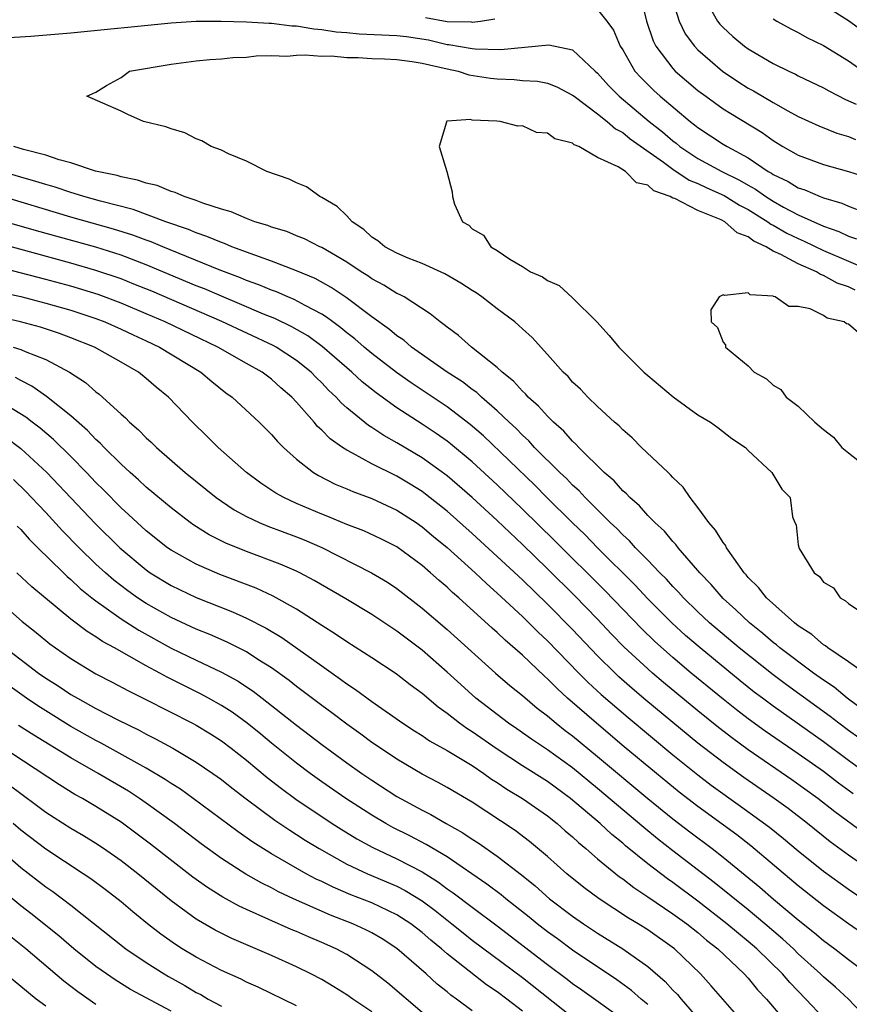
# Model space of a CAD drawing. Units: inches. Extents: x 2505000 to 2508000, y 1548000 to 1551000.
# Drawn here: x 2505389 to 2505455, y 1548455 to 1548533 of the extents above; entities that cross this region are included whole.
import ezdxf

# ---------------------------------------------------------------- set-up
doc = ezdxf.new("R2010")
doc.units = ezdxf.units.IN
doc.header["$MEASUREMENT"] = 0
doc.layers.add('LD25051548_2ft', color=201, linetype='Continuous')

msp = doc.modelspace()

# ---------------------------------------------------------------- linework, layer by layer
at = {"layer": 'LD25051548_2ft'}
for points, elevation in [([(2505438.522, 1548534.522), (2505438.893, 1548533), (2505439.433, 1548531.433), (2505439.654, 1548531), (2505441, 1548529.206), (2505441.194, 1548529), (2505443, 1548527.466), (2505443.62, 1548527), (2505445, 1548526.011), (2505445.617, 1548525.617), (2505448.115, 1548524.115), (2505449, 1548523.474), (2505449.78, 1548523), (2505451, 1548522.306), (2505453, 1548521.569), (2505454.999, 1548520.999), (2505456.519, 1548520.519)], 7082), ([(2505441, 1548534.582), (2505441.49, 1548533), (2505441.993, 1548531.993), (2505442.73, 1548531), (2505443, 1548530.715), (2505444.947, 1548529), (2505446.177, 1548528.177), (2505447, 1548527.648), (2505447.425, 1548527.424), (2505449, 1548526.494), (2505450.159, 1548525.841), (2505451, 1548525.393), (2505452.635, 1548524.635), (2505454.061, 1548524.062), (2505455, 1548523.781), (2505455.551, 1548523.55)], 7084), ([(2505435, 1548533.912), (2505435.735, 1548533), (2505436.263, 1548532.263), (2505436.807, 1548531), (2505437, 1548530.693), (2505437.979, 1548529), (2505438.464, 1548528.464), (2505439, 1548527.93), (2505439.47, 1548527.47), (2505439.984, 1548527), (2505442.379, 1548525), (2505442.735, 1548524.735), (2505443, 1548524.506), (2505445, 1548523.193), (2505445.318, 1548523), (2505447, 1548522.101), (2505448.608, 1548521), (2505448.86, 1548520.86), (2505449, 1548520.76), (2505450.196, 1548520.195), (2505451, 1548519.694), (2505451.53, 1548519.53), (2505452.745, 1548519), (2505453, 1548518.902), (2505454.473, 1548518.473), (2505455, 1548518.23), (2505456.255, 1548517.745)], 7080), ([(2505443.968, 1548534.032), (2505444.55, 1548533), (2505444.745, 1548532.745), (2505445, 1548532.481), (2505445.776, 1548531.776), (2505446.706, 1548531), (2505447, 1548530.781), (2505449, 1548529.61), (2505450.25, 1548529), (2505450.77, 1548528.77), (2505451, 1548528.643), (2505453, 1548527.677), (2505453.426, 1548527.426), (2505454.752, 1548526.752), (2505455.62, 1548526.38)], 7086), ([(2505459, 1548530.132), (2505455, 1548533.017), (2505453.783, 1548533.783)], 7090), ([(2505387.651, 1548531.651), (2505389.8, 1548531.8), (2505393, 1548532.061), (2505401, 1548532.847), (2505403, 1548532.984), (2505404.996, 1548533.004), (2505407, 1548532.942), (2505408.823, 1548532.823), (2505409, 1548532.826), (2505410.627, 1548532.627), (2505411, 1548532.621), (2505412.376, 1548532.376), (2505413, 1548532.34), (2505414.142, 1548532.142), (2505415, 1548532.08), (2505415.987, 1548531.987), (2505419, 1548531.842), (2505419.759, 1548531.759), (2505421.502, 1548531.502), (2505423, 1548531.14), (2505423.137, 1548531.137), (2505425, 1548530.802), (2505425.226, 1548530.774), (2505427.278, 1548530.722), (2505431.098, 1548531.098), (2505433, 1548530.714), (2505434.805, 1548529), (2505435, 1548528.832), (2505435.871, 1548527.872), (2505436.717, 1548527), (2505439.114, 1548525), (2505440.172, 1548524.172), (2505441, 1548523.452), (2505441.259, 1548523.259), (2505441.559, 1548523), (2505443, 1548522.038), (2505444.91, 1548521), (2505446.322, 1548520.322), (2505447, 1548519.919), (2505447.591, 1548519.591), (2505448.413, 1548519), (2505449, 1548518.633), (2505449.83, 1548518.17), (2505451, 1548517.554), (2505453, 1548516.645), (2505454.222, 1548516.223), (2505455, 1548515.84), (2505455.637, 1548515.637)], 7078), ([(2505421.274, 1548533.274), (2505423, 1548532.96), (2505424.925, 1548532.925), (2505425, 1548532.911), (2505425.666, 1548533), (2505426.816, 1548533.184)], 7080), ([(2505449, 1548533.175), (2505449.292, 1548533), (2505450.393, 1548532.393), (2505451, 1548532.096), (2505451.692, 1548531.691), (2505453, 1548531.048), (2505455, 1548529.818), (2505456.667, 1548528.667)], 7088), ([(2505456.271, 1548481), (2505455, 1548481.901), (2505453.347, 1548483), (2505453.162, 1548483.162), (2505453, 1548483.246), (2505452.08, 1548484.081), (2505451, 1548484.763), (2505450.701, 1548485), (2505448.458, 1548487), (2505447.834, 1548487.835), (2505447, 1548488.628), (2505446.837, 1548488.837), (2505446.678, 1548489), (2505445.85, 1548490.15), (2505445.284, 1548491), (2505445.195, 1548491.195), (2505445, 1548491.42), (2505444.406, 1548492.406), (2505443.871, 1548493), (2505443, 1548494.213), (2505442.367, 1548495), (2505441.822, 1548495.822), (2505441, 1548496.605), (2505440.822, 1548496.822), (2505440.611, 1548497), (2505438.499, 1548499), (2505437.752, 1548499.752), (2505437, 1548500.386), (2505436.708, 1548500.708), (2505436.349, 1548501), (2505435, 1548502.255), (2505434.223, 1548503), (2505433.632, 1548503.632), (2505433, 1548504.213), (2505432.64, 1548504.64), (2505432.242, 1548505), (2505431, 1548506.414), (2505429.774, 1548507.774), (2505429, 1548508.452), (2505428.73, 1548508.73), (2505428.393, 1548509), (2505427, 1548510.037), (2505425.767, 1548511), (2505425.313, 1548511.313), (2505425, 1548511.503), (2505424.098, 1548512.098), (2505422.827, 1548512.827), (2505421, 1548513.667), (2505419.904, 1548514.096), (2505419, 1548514.479), (2505418.031, 1548515), (2505417.475, 1548515.474), (2505417, 1548515.765), (2505416.363, 1548516.363), (2505415.433, 1548517), (2505415, 1548517.461), (2505414.223, 1548518.223), (2505413, 1548518.936), (2505412.858, 1548519), (2505411.778, 1548519.778), (2505411, 1548520.11), (2505410.403, 1548520.403), (2505408.629, 1548521), (2505407, 1548521.834), (2505405.578, 1548522.422), (2505405, 1548522.701), (2505404.182, 1548523), (2505403.447, 1548523.447), (2505403, 1548523.613), (2505402.09, 1548524.09), (2505401, 1548524.394), (2505400.572, 1548524.572), (2505398.794, 1548525), (2505397.542, 1548525.543), (2505397, 1548525.809), (2505395.539, 1548526.461), (2505394.267, 1548527), (2505395, 1548527.32), (2505395.848, 1548527.848), (2505397, 1548528.492), (2505397.666, 1548529), (2505401, 1548529.566), (2505403, 1548529.83), (2505404.068, 1548529.932), (2505405, 1548529.989), (2505405.911, 1548530.089), (2505407, 1548530.123), (2505407.776, 1548530.224), (2505409, 1548530.249), (2505410.21, 1548530.21), (2505411, 1548530.281), (2505411.682, 1548530.318), (2505413, 1548530.198), (2505413.785, 1548530.215), (2505415, 1548530.081), (2505415.905, 1548530.095), (2505417, 1548530.014), (2505418, 1548530), (2505419, 1548529.931), (2505420.22, 1548529.78), (2505421, 1548529.637), (2505423, 1548529.182), (2505423.872, 1548529), (2505424.723, 1548528.723), (2505426.45, 1548528.45), (2505427, 1548528.38), (2505428.337, 1548528.337), (2505429, 1548528.27), (2505430.197, 1548528.197), (2505431, 1548528.039), (2505431.752, 1548527.752), (2505433, 1548527.1), (2505433.117, 1548527), (2505435, 1548525.611), (2505435.762, 1548525), (2505436.414, 1548524.414), (2505437, 1548524.102), (2505437.604, 1548523.604), (2505440.252, 1548521.748), (2505441, 1548521.194), (2505442.307, 1548520.308), (2505443, 1548520.033), (2505443.697, 1548519.697), (2505445.085, 1548519.085), (2505446.32, 1548518.319), (2505447, 1548517.974), (2505448.571, 1548517), (2505448.81, 1548516.811), (2505449, 1548516.726), (2505450.09, 1548516.09), (2505451, 1548515.649), (2505451.456, 1548515.456), (2505453, 1548514.691), (2505456.987, 1548512.987)], 7076), ([(2505455.542, 1548511.542), (2505455, 1548511.8), (2505454.097, 1548512.097), (2505453, 1548512.713), (2505452.773, 1548512.774), (2505452.442, 1548513), (2505451, 1548513.625), (2505449.606, 1548514.394), (2505449, 1548514.654), (2505448.433, 1548515), (2505447.444, 1548515.444), (2505447, 1548515.795), (2505446.119, 1548516.119), (2505445.136, 1548517), (2505444.853, 1548517.147), (2505443, 1548517.886), (2505441.164, 1548518.836), (2505441, 1548518.886), (2505440.795, 1548519), (2505439.471, 1548519.471), (2505439, 1548519.908), (2505438.103, 1548520.103), (2505437.218, 1548521), (2505436.626, 1548521.374), (2505435, 1548522.12), (2505433.499, 1548523), (2505433.141, 1548523.141), (2505433, 1548523.271), (2505431.598, 1548523.598), (2505431, 1548524.058), (2505430.124, 1548524.125), (2505429, 1548524.653), (2505428.626, 1548524.627), (2505427.241, 1548525), (2505426.971, 1548525.029), (2505425, 1548525.106), (2505424.853, 1548525.147), (2505423, 1548525.018), (2505422.915, 1548525), (2505422.939, 1548524.939), (2505422.363, 1548523), (2505422.989, 1548520.989), (2505423.39, 1548519.39), (2505423.421, 1548519), (2505423.591, 1548518.409), (2505424.228, 1548517), (2505424.727, 1548516.727), (2505425, 1548516.442), (2505425.913, 1548515.913), (2505426.478, 1548515), (2505427, 1548514.692), (2505427.993, 1548514.007), (2505429, 1548513.427), (2505429.644, 1548513), (2505430.601, 1548512.601), (2505431, 1548512.3), (2505431.921, 1548511.921), (2505433, 1548510.931), (2505434.948, 1548509), (2505435.918, 1548507.919), (2505436.678, 1548507), (2505437, 1548506.666), (2505438.692, 1548505), (2505439, 1548504.719), (2505441.022, 1548503.022), (2505443, 1548501.592), (2505443.991, 1548501), (2505444.593, 1548500.593), (2505445.711, 1548499.711), (2505446.779, 1548499), (2505447, 1548498.748), (2505448.894, 1548497), (2505449.677, 1548495.677), (2505450.352, 1548495), (2505450.55, 1548493.45), (2505450.718, 1548493), (2505450.827, 1548492.827), (2505451, 1548491.232), (2505451.046, 1548491.047), (2505451.042, 1548491), (2505451.077, 1548490.923), (2505452.271, 1548489), (2505452.695, 1548488.694), (2505453, 1548488.251), (2505453.795, 1548487.795), (2505454.326, 1548487), (2505454.768, 1548486.768), (2505455, 1548486.537), (2505456.415, 1548485.585)], 7074), ([(2505457.594, 1548477), (2505454.907, 1548479), (2505453.866, 1548479.866), (2505453, 1548480.425), (2505452.205, 1548481), (2505449.539, 1548483), (2505449.254, 1548483.254), (2505449, 1548483.438), (2505448.162, 1548484.163), (2505447.102, 1548485), (2505446.03, 1548486.03), (2505445, 1548486.948), (2505444.063, 1548488.063), (2505443.153, 1548489), (2505443, 1548489.192), (2505441.418, 1548491), (2505441.243, 1548491.243), (2505441, 1548491.481), (2505440.321, 1548492.321), (2505439.551, 1548493), (2505439, 1548493.573), (2505438.346, 1548494.346), (2505437.56, 1548495), (2505437.302, 1548495.302), (2505437, 1548495.545), (2505436.326, 1548496.326), (2505435.521, 1548497), (2505433.493, 1548499), (2505433.265, 1548499.265), (2505433, 1548499.484), (2505432.295, 1548500.295), (2505431.479, 1548501), (2505431, 1548501.475), (2505430.288, 1548502.289), (2505429.474, 1548503), (2505429.261, 1548503.261), (2505429, 1548503.486), (2505428.29, 1548504.29), (2505427.395, 1548505), (2505427, 1548505.378), (2505424.955, 1548507), (2505423.918, 1548507.918), (2505423, 1548508.579), (2505422.775, 1548508.775), (2505422.441, 1548509), (2505421.654, 1548509.654), (2505419.569, 1548511), (2505419.2, 1548511.199), (2505419, 1548511.282), (2505417.942, 1548511.942), (2505417, 1548512.43), (2505416.669, 1548512.67), (2505416.141, 1548513), (2505415, 1548513.773), (2505413, 1548514.937), (2505412.849, 1548515), (2505411.628, 1548515.628), (2505411, 1548515.873), (2505410.208, 1548516.208), (2505409, 1548516.573), (2505408.697, 1548516.697), (2505407.672, 1548517), (2505407, 1548517.255), (2505405.779, 1548517.779), (2505405, 1548517.997), (2505403.53, 1548518.47), (2505403, 1548518.678), (2505402.02, 1548519), (2505401.322, 1548519.322), (2505401, 1548519.408), (2505399.878, 1548519.878), (2505399, 1548520.081), (2505398.321, 1548520.321), (2505397, 1548520.578), (2505396.681, 1548520.681), (2505394.973, 1548521.027), (2505393, 1548521.682), (2505392.073, 1548521.927), (2505391, 1548522.305), (2505389.235, 1548522.765), (2505388.459, 1548523)], 7078), ([(2505455.827, 1548475.827), (2505455, 1548476.418), (2505454.221, 1548477), (2505453.54, 1548477.54), (2505450.059, 1548480.059), (2505449, 1548480.845), (2505446.296, 1548483), (2505443.932, 1548485), (2505443, 1548485.88), (2505441.845, 1548487), (2505441.453, 1548487.453), (2505441, 1548487.902), (2505440.483, 1548488.483), (2505439.957, 1548489), (2505439, 1548490.002), (2505438.018, 1548491), (2505437.543, 1548491.543), (2505437, 1548492.019), (2505436.526, 1548492.526), (2505436.012, 1548493), (2505433.995, 1548495), (2505433.525, 1548495.526), (2505433, 1548495.991), (2505432.511, 1548496.511), (2505431.984, 1548497), (2505429.972, 1548499), (2505429.51, 1548499.51), (2505429, 1548499.969), (2505428.496, 1548500.496), (2505427.941, 1548501), (2505427, 1548501.911), (2505425.745, 1548503), (2505425.365, 1548503.365), (2505425, 1548503.622), (2505424.229, 1548504.229), (2505423.016, 1548505), (2505420.166, 1548507), (2505419.546, 1548507.546), (2505419, 1548507.9), (2505418.413, 1548508.413), (2505417, 1548509.417), (2505414.956, 1548510.956), (2505413.762, 1548511.761), (2505412.467, 1548512.467), (2505411, 1548513.087), (2505409, 1548513.863), (2505407.679, 1548514.321), (2505405.847, 1548515), (2505405.25, 1548515.25), (2505405, 1548515.327), (2505403.83, 1548515.83), (2505403, 1548516.098), (2505402.373, 1548516.373), (2505400.567, 1548517), (2505397.968, 1548517.968), (2505395.375, 1548518.625), (2505394.038, 1548519), (2505393.258, 1548519.258), (2505393, 1548519.321), (2505391.746, 1548519.746), (2505391, 1548519.957), (2505390.213, 1548520.213), (2505389, 1548520.55), (2505387.465, 1548521)], 7080), ([(2505456.756, 1548472.756), (2505455, 1548474.033), (2505453, 1548475.523), (2505449, 1548478.363), (2505448.14, 1548479), (2505447.488, 1548479.488), (2505446.37, 1548480.37), (2505443.165, 1548483), (2505442.004, 1548484.004), (2505440.907, 1548485), (2505439, 1548486.93), (2505438.004, 1548488.004), (2505435, 1548491), (2505434.011, 1548492.011), (2505432.979, 1548493), (2505430.955, 1548495), (2505429.987, 1548495.987), (2505425.909, 1548499.909), (2505424.834, 1548500.834), (2505423, 1548502.232), (2505420.143, 1548504.143), (2505418.97, 1548504.97), (2505417, 1548506.487), (2505416.385, 1548507), (2505415.646, 1548507.646), (2505415, 1548508.141), (2505414.538, 1548508.537), (2505413.892, 1548509), (2505413.391, 1548509.391), (2505413, 1548509.63), (2505411.686, 1548510.314), (2505410.8, 1548510.8), (2505410.293, 1548511), (2505409.396, 1548511.396), (2505409, 1548511.537), (2505407.975, 1548511.975), (2505407, 1548512.321), (2505406.527, 1548512.527), (2505404.837, 1548513.163), (2505400.321, 1548515), (2505399.396, 1548515.396), (2505399, 1548515.53), (2505397.933, 1548515.933), (2505396.41, 1548516.41), (2505393, 1548517.367), (2505387, 1548519.156)], 7082), ([(2505455.369, 1548471.369), (2505454.215, 1548472.215), (2505453, 1548473.142), (2505451, 1548474.546), (2505448.361, 1548476.361), (2505447, 1548477.352), (2505446.068, 1548478.068), (2505445, 1548478.918), (2505442.463, 1548481), (2505441, 1548482.231), (2505439.535, 1548483.535), (2505438.52, 1548484.52), (2505435.582, 1548487.582), (2505431.569, 1548491.568), (2505429, 1548494.078), (2505427, 1548495.999), (2505425, 1548497.848), (2505423.281, 1548499.281), (2505423, 1548499.497), (2505422.116, 1548500.116), (2505421, 1548500.863), (2505419, 1548502.16), (2505417.35, 1548503.35), (2505416.234, 1548504.234), (2505415.404, 1548505), (2505415, 1548505.336), (2505413.047, 1548507.047), (2505411.893, 1548507.893), (2505410.62, 1548508.62), (2505409.269, 1548509.27), (2505408.368, 1548509.632), (2505406.457, 1548510.457), (2505405, 1548511.051), (2505403.643, 1548511.643), (2505403, 1548511.896), (2505399, 1548513.571), (2505397, 1548514.324), (2505395, 1548514.96), (2505390.272, 1548516.272), (2505387.763, 1548517)], 7084), ([(2505456.225, 1548468.225), (2505453.924, 1548469.924), (2505452.557, 1548471), (2505450.481, 1548472.481), (2505447, 1548474.874), (2505445.775, 1548475.775), (2505444.649, 1548476.649), (2505443, 1548477.982), (2505440.256, 1548480.256), (2505439.38, 1548481), (2505439, 1548481.332), (2505437.098, 1548483.098), (2505436.113, 1548484.113), (2505435, 1548485.29), (2505433.171, 1548487.171), (2505431, 1548489.317), (2505429, 1548491.257), (2505427, 1548493.157), (2505425, 1548495.003), (2505423, 1548496.73), (2505421, 1548498.174), (2505419, 1548499.367), (2505417.948, 1548499.948), (2505417, 1548500.59), (2505416.742, 1548500.742), (2505415, 1548502.162), (2505414.553, 1548502.553), (2505414.16, 1548503), (2505413.552, 1548503.552), (2505413, 1548504.136), (2505412.561, 1548504.562), (2505412.152, 1548505), (2505411, 1548505.936), (2505409.368, 1548507), (2505409.133, 1548507.132), (2505405.033, 1548509.033), (2505399.446, 1548511.446), (2505398.029, 1548512.029), (2505397, 1548512.428), (2505395, 1548513.116), (2505393, 1548513.694), (2505387.252, 1548515.252)], 7086), ([(2505457.156, 1548465), (2505455, 1548466.479), (2505453.544, 1548467.544), (2505451.739, 1548469), (2505450.189, 1548470.189), (2505449.071, 1548471), (2505446.663, 1548472.663), (2505445, 1548473.862), (2505443, 1548475.419), (2505438.849, 1548478.848), (2505437.766, 1548479.766), (2505436.703, 1548480.704), (2505436.388, 1548481), (2505435, 1548482.368), (2505433, 1548484.465), (2505431, 1548486.489), (2505429, 1548488.423), (2505427, 1548490.301), (2505425, 1548492.132), (2505423, 1548493.905), (2505421.277, 1548495.277), (2505421, 1548495.479), (2505420.062, 1548496.063), (2505419, 1548496.696), (2505417, 1548497.69), (2505415.462, 1548498.538), (2505415, 1548498.766), (2505414.647, 1548499), (2505413.685, 1548499.685), (2505413, 1548500.382), (2505412.67, 1548500.67), (2505412.398, 1548501), (2505411, 1548502.597), (2505410.628, 1548503), (2505409.754, 1548503.754), (2505409, 1548504.442), (2505408.259, 1548505), (2505407, 1548505.699), (2505404.728, 1548507), (2505400.531, 1548509), (2505399, 1548509.661), (2505397, 1548510.499), (2505395.184, 1548511.184), (2505393, 1548511.855), (2505391, 1548512.396), (2505387, 1548513.428)], 7088), ([(2505387.386, 1548511.386), (2505389, 1548511.024), (2505391, 1548510.505), (2505393, 1548509.932), (2505395, 1548509.272), (2505395.712, 1548509), (2505397, 1548508.428), (2505397.962, 1548507.962), (2505399, 1548507.502), (2505400.069, 1548507), (2505403.367, 1548505), (2505404.242, 1548504.242), (2505405.358, 1548503.358), (2505405.864, 1548503), (2505408.022, 1548501), (2505409, 1548500.03), (2505409.473, 1548499.473), (2505409.953, 1548499), (2505411, 1548498.055), (2505412.352, 1548497), (2505412.753, 1548496.753), (2505414.076, 1548496.076), (2505415, 1548495.693), (2505415.474, 1548495.474), (2505417, 1548494.912), (2505419, 1548493.982), (2505420.523, 1548493), (2505421, 1548492.673), (2505421.903, 1548491.903), (2505423, 1548491.003), (2505425.223, 1548489), (2505426.13, 1548488.13), (2505427, 1548487.377), (2505429, 1548485.512), (2505430.26, 1548484.26), (2505431, 1548483.571), (2505433.502, 1548481), (2505434.251, 1548480.251), (2505435.291, 1548479.291), (2505437.443, 1548477.443), (2505441, 1548474.486), (2505443, 1548472.876), (2505444.065, 1548472.066), (2505446.396, 1548470.396), (2505448.703, 1548468.704), (2505449.814, 1548467.814), (2505451, 1548466.822), (2505453, 1548465.204), (2505455, 1548463.757), (2505457, 1548462.396)], 7090), ([(2505455.984, 1548507.984), (2505455, 1548508.828), (2505454.844, 1548508.844), (2505454.646, 1548509), (2505453.305, 1548509.305), (2505453, 1548509.524), (2505451.955, 1548510.045), (2505451, 1548510.245), (2505450.244, 1548510.244), (2505449.167, 1548511), (2505449.026, 1548511.026), (2505449, 1548511.047), (2505447.175, 1548511.174), (2505447, 1548511.327), (2505445.104, 1548511.104), (2505445, 1548511.177), (2505444.683, 1548511), (2505444.021, 1548509.979), (2505444.043, 1548509), (2505444.557, 1548508.558), (2505445, 1548507.398), (2505445.188, 1548507.188), (2505445.201, 1548507), (2505447, 1548505.503), (2505447.469, 1548505), (2505448.459, 1548504.459), (2505449, 1548503.95), (2505449.619, 1548503.619), (2505450.036, 1548503), (2505451, 1548502.281), (2505452.312, 1548501), (2505453, 1548500.418), (2505453.82, 1548499.82), (2505454.471, 1548499), (2505455, 1548498.557), (2505456.996, 1548496.996)], 7072), ([(2505457, 1548459.616), (2505455, 1548460.99), (2505453, 1548462.433), (2505451, 1548464.035), (2505447.213, 1548467.213), (2505446.092, 1548468.092), (2505443, 1548470.365), (2505441.513, 1548471.513), (2505439.687, 1548473), (2505437.128, 1548475.128), (2505434.898, 1548477), (2505432.606, 1548479), (2505431.764, 1548479.764), (2505431, 1548480.545), (2505430.753, 1548480.753), (2505429, 1548482.426), (2505427.625, 1548483.625), (2505427, 1548484.237), (2505426.591, 1548484.591), (2505423.941, 1548487), (2505423.432, 1548487.431), (2505423, 1548487.845), (2505422.37, 1548488.37), (2505421.679, 1548489), (2505421, 1548489.583), (2505419, 1548491.054), (2505417.711, 1548491.711), (2505416.348, 1548492.347), (2505415, 1548492.859), (2505413.492, 1548493.492), (2505413, 1548493.68), (2505411, 1548494.533), (2505409.972, 1548495), (2505409.352, 1548495.352), (2505408.154, 1548496.154), (2505407.006, 1548497), (2505404.756, 1548499), (2505403.876, 1548499.876), (2505402.705, 1548501), (2505400.782, 1548503), (2505399.801, 1548503.8), (2505399, 1548504.498), (2505398.379, 1548505), (2505397, 1548505.795), (2505394.885, 1548507), (2505393, 1548507.747), (2505392.087, 1548508.087), (2505390.581, 1548508.581), (2505388.98, 1548509.02), (2505387, 1548509.474)], 7092), ([(2505388.388, 1548507), (2505389, 1548506.802), (2505389.363, 1548506.637), (2505391, 1548505.997), (2505392.885, 1548505), (2505394.169, 1548504.169), (2505395, 1548503.418), (2505395.244, 1548503.244), (2505395.525, 1548503), (2505397, 1548501.648), (2505397.35, 1548501.35), (2505397.681, 1548501), (2505398.4, 1548500.4), (2505399, 1548499.772), (2505399.409, 1548499.409), (2505399.815, 1548499), (2505402.117, 1548497), (2505404.582, 1548495), (2505405, 1548494.703), (2505406.023, 1548494.024), (2505407, 1548493.486), (2505408.02, 1548493), (2505408.711, 1548492.711), (2505411, 1548491.861), (2505411.614, 1548491.614), (2505413.008, 1548491.008), (2505416.983, 1548489), (2505418.241, 1548488.24), (2505419, 1548487.735), (2505421, 1548486.187), (2505423, 1548484.47), (2505426.857, 1548481), (2505428.005, 1548480.005), (2505429, 1548479.201), (2505430.19, 1548478.19), (2505431, 1548477.583), (2505431.684, 1548477), (2505432.421, 1548476.421), (2505433, 1548475.994), (2505435, 1548474.351), (2505439, 1548471), (2505441, 1548469.38), (2505442.345, 1548468.345), (2505444.131, 1548467), (2505445, 1548466.322), (2505447.926, 1548463.926), (2505449.031, 1548462.969), (2505451, 1548461.321), (2505452.284, 1548460.283), (2505453, 1548459.66), (2505453.902, 1548459), (2505455, 1548458.145), (2505456.529, 1548457)], 7094), ([(2505456.935, 1548452.935), (2505454.995, 1548454.995), (2505453.954, 1548455.954), (2505453, 1548456.766), (2505452.768, 1548457), (2505451, 1548458.612), (2505450.606, 1548459), (2505449.771, 1548459.771), (2505448.328, 1548461), (2505447, 1548462.103), (2505444.3, 1548464.3), (2505441, 1548466.829), (2505439.782, 1548467.782), (2505438.681, 1548468.68), (2505435, 1548471.803), (2505433, 1548473.45), (2505431, 1548474.881), (2505429.726, 1548475.726), (2505428.554, 1548476.554), (2505427.893, 1548477), (2505425.292, 1548479), (2505424.08, 1548480.08), (2505423, 1548481.082), (2505421, 1548482.823), (2505419, 1548484.336), (2505417, 1548485.66), (2505414.915, 1548486.916), (2505412.392, 1548488.392), (2505411.251, 1548489), (2505411, 1548489.124), (2505409.697, 1548489.697), (2505407, 1548490.69), (2505405.358, 1548491.358), (2505404.035, 1548492.034), (2505402.804, 1548492.803), (2505402.524, 1548493), (2505401, 1548494.166), (2505399, 1548495.829), (2505398.403, 1548496.403), (2505397.718, 1548497), (2505397, 1548497.658), (2505395.648, 1548499), (2505395.339, 1548499.339), (2505395, 1548499.626), (2505394.336, 1548500.337), (2505393, 1548501.513), (2505391.068, 1548503.068), (2505389.889, 1548503.889), (2505389, 1548504.326), (2505388.573, 1548504.573)], 7096), ([(2505453, 1548453.491), (2505451.603, 1548455), (2505450.317, 1548456.317), (2505449.735, 1548457), (2505447.684, 1548459), (2505447, 1548459.589), (2505446.221, 1548460.22), (2505445.314, 1548461), (2505443, 1548462.814), (2505441, 1548464.295), (2505440.577, 1548464.577), (2505439, 1548465.792), (2505437.231, 1548467.231), (2505437, 1548467.433), (2505436.128, 1548468.128), (2505435.196, 1548469), (2505432.85, 1548471), (2505431, 1548472.347), (2505429, 1548473.61), (2505427, 1548474.928), (2505425, 1548476.321), (2505424.574, 1548476.574), (2505423.978, 1548477), (2505423, 1548477.77), (2505422.277, 1548478.277), (2505421, 1548479.371), (2505420.064, 1548480.064), (2505418.934, 1548480.934), (2505417, 1548482.207), (2505415, 1548483.488), (2505414.11, 1548484.11), (2505413, 1548484.799), (2505411, 1548486.091), (2505409.138, 1548487.138), (2505407.762, 1548487.762), (2505404.865, 1548488.865), (2505403, 1548489.676), (2505401, 1548490.797), (2505400.711, 1548491), (2505399, 1548492.351), (2505398.281, 1548493), (2505397.625, 1548493.625), (2505397, 1548494.178), (2505395.605, 1548495.606), (2505395, 1548496.196), (2505394.24, 1548497), (2505393, 1548498.271), (2505391.626, 1548499.627), (2505390.543, 1548500.543), (2505389.927, 1548501), (2505389.411, 1548501.411), (2505387, 1548502.87)], 7098), ([(2505387.809, 1548499.809), (2505389, 1548498.918), (2505391.093, 1548497), (2505394.939, 1548492.939), (2505396.9, 1548491), (2505399, 1548489.229), (2505399.329, 1548489), (2505401, 1548487.975), (2505403, 1548487.013), (2505405.879, 1548485.879), (2505407, 1548485.383), (2505408.584, 1548484.584), (2505409.829, 1548483.829), (2505413, 1548481.568), (2505414.51, 1548480.51), (2505415, 1548480.135), (2505415.689, 1548479.69), (2505417, 1548478.724), (2505419.466, 1548477), (2505420.39, 1548476.39), (2505421, 1548476.015), (2505421.597, 1548475.597), (2505423, 1548474.828), (2505425, 1548473.624), (2505425.933, 1548473), (2505426.549, 1548472.549), (2505427, 1548472.27), (2505427.748, 1548471.749), (2505429, 1548470.997), (2505431, 1548469.612), (2505431.778, 1548469), (2505432.421, 1548468.421), (2505433, 1548467.939), (2505433.476, 1548467.476), (2505434.068, 1548467), (2505435, 1548466.196), (2505436.756, 1548464.756), (2505437, 1548464.59), (2505437.884, 1548463.884), (2505439, 1548463.155), (2505441, 1548461.806), (2505442.115, 1548461), (2505443, 1548460.296), (2505443.691, 1548459.691), (2505444.572, 1548459), (2505446.686, 1548457), (2505447, 1548456.654), (2505447.743, 1548455.743), (2505448.467, 1548455), (2505450.161, 1548453)], 7100), ([(2505445.92, 1548453.92), (2505444.065, 1548456.065), (2505443.202, 1548457), (2505441.125, 1548459), (2505439, 1548460.51), (2505438.226, 1548461), (2505437.456, 1548461.456), (2505435.133, 1548463), (2505433.905, 1548463.905), (2505432.541, 1548465), (2505431, 1548466.363), (2505429.569, 1548467.569), (2505428.431, 1548468.431), (2505425, 1548470.697), (2505423, 1548471.885), (2505422.282, 1548472.282), (2505421, 1548472.948), (2505419, 1548474.121), (2505417.677, 1548475), (2505417, 1548475.466), (2505416.119, 1548476.119), (2505415, 1548476.913), (2505413.816, 1548477.816), (2505413, 1548478.411), (2505411.533, 1548479.532), (2505411, 1548479.92), (2505410.396, 1548480.396), (2505409, 1548481.406), (2505407.915, 1548482.086), (2505407, 1548482.68), (2505405.458, 1548483.458), (2505404.07, 1548484.07), (2505403, 1548484.501), (2505401, 1548485.431), (2505399, 1548486.553), (2505398.321, 1548487), (2505397.55, 1548487.55), (2505396.419, 1548488.419), (2505395.75, 1548489), (2505395, 1548489.695), (2505393.66, 1548491), (2505392.344, 1548492.344), (2505391, 1548493.801), (2505390.407, 1548494.407), (2505389.872, 1548495), (2505389.443, 1548495.443), (2505388.427, 1548496.427)], 7102), ([(2505388.715, 1548492.715), (2505389, 1548492.438), (2505389.674, 1548491.674), (2505390.362, 1548491), (2505390.672, 1548490.672), (2505391, 1548490.372), (2505392.698, 1548488.697), (2505393, 1548488.452), (2505393.748, 1548487.748), (2505394.681, 1548487), (2505395, 1548486.752), (2505395.823, 1548486.177), (2505397, 1548485.324), (2505398.411, 1548484.411), (2505401, 1548482.997), (2505403, 1548482.02), (2505405, 1548481.076), (2505406.341, 1548480.341), (2505407, 1548479.912), (2505407.548, 1548479.548), (2505408.263, 1548479), (2505411, 1548476.84), (2505413, 1548475.303), (2505415, 1548473.842), (2505416.186, 1548473), (2505417, 1548472.446), (2505419, 1548471.157), (2505421, 1548470.065), (2505421.712, 1548469.712), (2505422.927, 1548469), (2505424.257, 1548468.257), (2505425, 1548467.751), (2505425.463, 1548467.463), (2505427, 1548466.395), (2505428.917, 1548464.917), (2505430.021, 1548464.021), (2505431.168, 1548463), (2505433, 1548461.607), (2505433.879, 1548461), (2505435, 1548460.259), (2505437.014, 1548459), (2505439, 1548457.603), (2505440.393, 1548456.393), (2505441, 1548455.718), (2505441.359, 1548455.359), (2505441.653, 1548455), (2505443.397, 1548453)], 7104), ([(2505439, 1548454.554), (2505438.472, 1548455), (2505437.692, 1548455.693), (2505436.538, 1548456.538), (2505433, 1548458.888), (2505431.791, 1548459.791), (2505431, 1548460.358), (2505430.177, 1548461), (2505429.534, 1548461.534), (2505427.679, 1548463), (2505427.309, 1548463.31), (2505426.171, 1548464.171), (2505423, 1548466.337), (2505421.336, 1548467.336), (2505420.021, 1548468.022), (2505418.684, 1548468.684), (2505418.107, 1548469), (2505417, 1548469.658), (2505414.913, 1548471), (2505413, 1548472.332), (2505412.067, 1548473), (2505411, 1548473.803), (2505409, 1548475.411), (2505408.135, 1548476.135), (2505407.067, 1548477), (2505405.868, 1548477.868), (2505405, 1548478.421), (2505403.962, 1548479), (2505403.335, 1548479.336), (2505401.995, 1548479.995), (2505400.67, 1548480.67), (2505400.09, 1548481), (2505399, 1548481.58), (2505397.643, 1548482.357), (2505396.48, 1548483), (2505395.518, 1548483.518), (2505395, 1548483.892), (2505394.309, 1548484.309), (2505393, 1548485.308), (2505390.966, 1548486.966), (2505389.885, 1548487.885), (2505388.702, 1548489)], 7106), ([(2505387, 1548486.982), (2505389.104, 1548485.104), (2505390.225, 1548484.225), (2505391.331, 1548483.331), (2505391.779, 1548483), (2505393, 1548482.148), (2505395, 1548480.938), (2505396.281, 1548480.281), (2505397.582, 1548479.582), (2505398.924, 1548478.924), (2505402.685, 1548477), (2505403, 1548476.831), (2505404.14, 1548476.14), (2505405, 1548475.59), (2505405.786, 1548475), (2505407, 1548474.043), (2505408.662, 1548472.662), (2505409.787, 1548471.787), (2505410.942, 1548470.942), (2505413.832, 1548469), (2505414.542, 1548468.542), (2505415.789, 1548467.788), (2505417.083, 1548467.083), (2505419, 1548466.193), (2505421, 1548465.154), (2505422.324, 1548464.323), (2505423, 1548463.803), (2505423.48, 1548463.48), (2505425, 1548462.316), (2505427, 1548460.828), (2505431, 1548457.749), (2505432.577, 1548456.576), (2505433, 1548456.245), (2505433.739, 1548455.739), (2505437, 1548453.394)], 7108), ([(2505387.777, 1548483), (2505390.419, 1548481), (2505391, 1548480.594), (2505391.977, 1548479.977), (2505393, 1548479.298), (2505393.517, 1548479), (2505395, 1548478.183), (2505396.738, 1548477.262), (2505398.432, 1548476.432), (2505399, 1548476.117), (2505399.75, 1548475.75), (2505401.135, 1548475), (2505403, 1548473.906), (2505404.321, 1548473), (2505405, 1548472.511), (2505405.837, 1548471.838), (2505406.972, 1548470.972), (2505409.265, 1548469.265), (2505410.46, 1548468.46), (2505411, 1548468.135), (2505411.684, 1548467.683), (2505412.807, 1548467), (2505415, 1548465.77), (2505416.646, 1548465), (2505419, 1548463.998), (2505419.66, 1548463.66), (2505421, 1548462.834), (2505422.05, 1548462.05), (2505423.379, 1548461), (2505424.273, 1548460.273), (2505425, 1548459.709), (2505429, 1548456.718), (2505433, 1548453.567)], 7110), ([(2505429, 1548454.031), (2505427.77, 1548455), (2505427, 1548455.574), (2505426.141, 1548456.141), (2505423, 1548458.602), (2505422.551, 1548459), (2505421.692, 1548459.692), (2505421, 1548460.306), (2505420.111, 1548461), (2505419, 1548461.73), (2505417, 1548462.673), (2505415.32, 1548463.32), (2505413.913, 1548463.912), (2505413, 1548464.373), (2505412.571, 1548464.571), (2505411.773, 1548465), (2505409, 1548466.589), (2505407.51, 1548467.51), (2505406.336, 1548468.336), (2505402.75, 1548471), (2505401.73, 1548471.73), (2505401, 1548472.187), (2505400.521, 1548472.521), (2505399, 1548473.421), (2505395.417, 1548475.417), (2505395, 1548475.628), (2505393, 1548476.749), (2505391, 1548477.974), (2505390.375, 1548478.375), (2505389.452, 1548479), (2505386.654, 1548481)], 7112), ([(2505425, 1548454.052), (2505423.754, 1548455), (2505423.306, 1548455.306), (2505423, 1548455.564), (2505422.195, 1548456.195), (2505421.317, 1548457), (2505419, 1548459.044), (2505417.811, 1548459.811), (2505417, 1548460.281), (2505416.529, 1548460.529), (2505415.49, 1548461), (2505413.697, 1548461.697), (2505410.763, 1548463), (2505409.562, 1548463.562), (2505409, 1548463.865), (2505408.233, 1548464.233), (2505406.952, 1548464.952), (2505405, 1548466.209), (2505403.388, 1548467.388), (2505401.258, 1548469), (2505399, 1548470.634), (2505398.471, 1548471), (2505397.582, 1548471.582), (2505395.185, 1548473), (2505393, 1548474.23), (2505390.035, 1548476.035), (2505388.826, 1548476.826)], 7114), ([(2505421, 1548453.933), (2505418.262, 1548456.262), (2505417, 1548457.26), (2505415, 1548458.549), (2505414.162, 1548459), (2505413, 1548459.517), (2505411.951, 1548459.951), (2505411, 1548460.38), (2505410.557, 1548460.557), (2505407, 1548462.137), (2505406.41, 1548462.409), (2505405.122, 1548463.122), (2505403.889, 1548463.889), (2505402.726, 1548464.726), (2505399.362, 1548467.362), (2505397, 1548469.105), (2505395, 1548470.362), (2505393.919, 1548471), (2505393.326, 1548471.326), (2505392.084, 1548472.084), (2505387.246, 1548475.246)], 7116), ([(2505417, 1548453.986), (2505415.485, 1548455), (2505415, 1548455.344), (2505413.975, 1548455.975), (2505413, 1548456.549), (2505412.146, 1548457), (2505411, 1548457.563), (2505409, 1548458.468), (2505405.832, 1548459.832), (2505404.5, 1548460.5), (2505403, 1548461.375), (2505401, 1548462.831), (2505398.337, 1548465), (2505397, 1548466.029), (2505395.603, 1548467), (2505395, 1548467.4), (2505394.012, 1548468.012), (2505393, 1548468.601), (2505391, 1548469.884), (2505390.371, 1548470.37), (2505389, 1548471.357), (2505388.07, 1548472.071)], 7118), ([(2505411, 1548454.461), (2505407.935, 1548455.935), (2505407, 1548456.353), (2505406.574, 1548456.574), (2505405, 1548457.289), (2505403, 1548458.337), (2505401.884, 1548459), (2505401.341, 1548459.341), (2505400.168, 1548460.168), (2505399.098, 1548461), (2505397.947, 1548461.947), (2505397, 1548462.759), (2505395.738, 1548463.738), (2505394.589, 1548464.589), (2505393.988, 1548465), (2505391, 1548466.954), (2505389, 1548468.477), (2505388.391, 1548469)], 7120), ([(2505386.052, 1548468.052), (2505389, 1548465.481), (2505391, 1548463.954), (2505391.567, 1548463.567), (2505393, 1548462.485), (2505397.377, 1548459), (2505399, 1548457.91), (2505400.435, 1548457), (2505400.789, 1548456.789), (2505402.075, 1548456.074), (2505403, 1548455.527), (2505403.352, 1548455.352), (2505403.953, 1548455), (2505405, 1548454.426)], 7122), ([(2505401, 1548454.022), (2505397.758, 1548455.758), (2505396.527, 1548456.527), (2505395.831, 1548457), (2505395, 1548457.591), (2505393.235, 1548459), (2505392.035, 1548460.035), (2505389.82, 1548461.82), (2505389, 1548462.446), (2505387.599, 1548463.599)], 7124), ([(2505395, 1548454.56), (2505393.563, 1548455.564), (2505392.434, 1548456.433), (2505389.414, 1548459), (2505388.078, 1548460.078)], 7126), ([(2505391, 1548454.435), (2505390.24, 1548455), (2505387.79, 1548457)], 7128)]:
    msp.add_lwpolyline(points, dxfattribs=dict(at, elevation=elevation))

doc.saveas('drawing.dxf')
